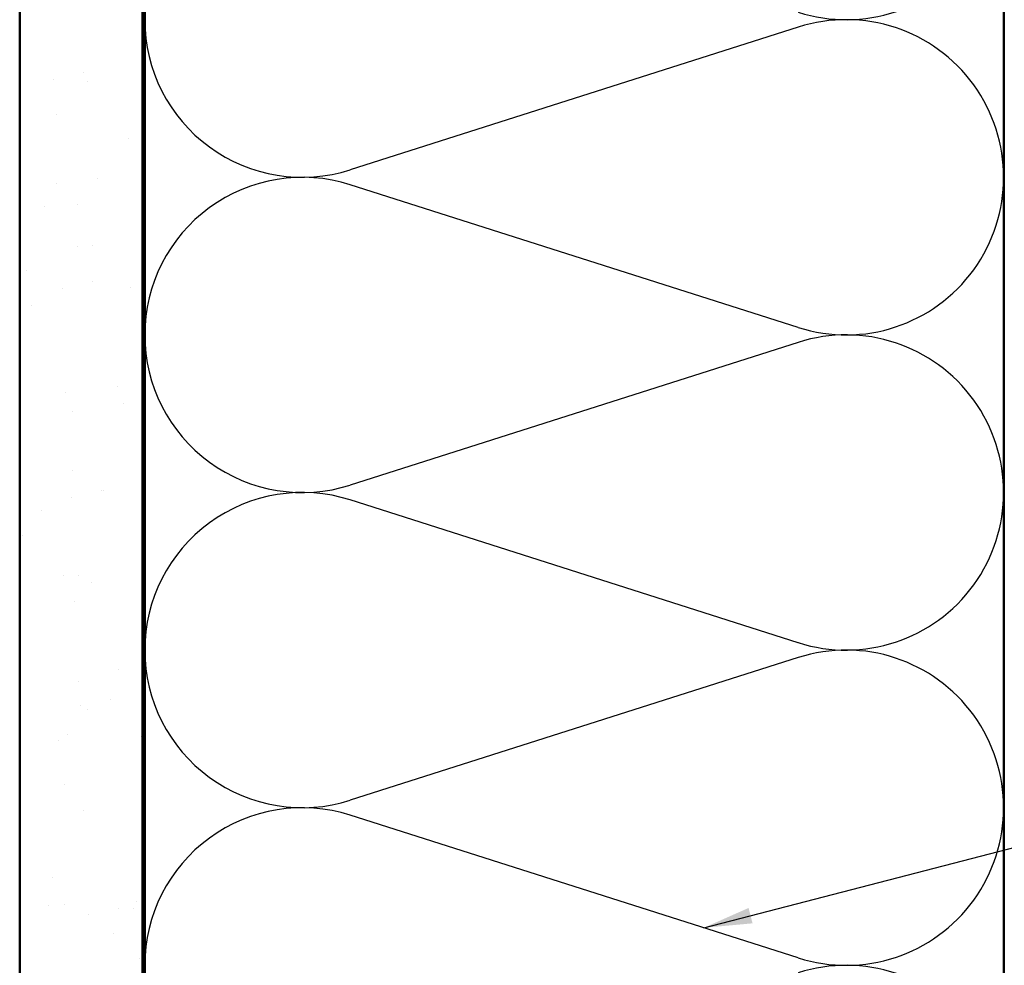
# Model space of a CAD drawing. Units: inches. Extents: x 0.6 to 33.4, y 0.6 to 21.4.
# Drawn here: x 5.5 to 9.5, y 6.5 to 10.3 of the extents above; entities that cross this region are included whole.
import ezdxf

# ---------------------------------------------------------------- set-up
doc = ezdxf.new("R2010")
doc.units = ezdxf.units.IN
doc.header["$LTSCALE"] = 2
doc.header["$MEASUREMENT"] = 0
for name, color, linetype, lineweight in [('Hatch (ANSI)', 7, 'Continuous', 18), ('Sketch Geometry (ANSI)', 7, 'Continuous', 25), ('Symbol (ANSI)', 7, 'Continuous', 25), ('Visible (ANSI)', 7, 'Continuous', 50)]:
    doc.layers.add(name, color=color, linetype=linetype, lineweight=lineweight)
doc.styles.add('Note Text (ANSI)', font='tahoma.ttf')
doc.dimstyles.new('Default (ANSI)$7', dxfattribs={"dimscale": 2, "dimtxt": 0.12, "dimasz": 0.098425, "dimexe": 0.125, "dimexo": 0.0625, "dimgap": 0.031496, "dimtad": 0, "dimtih": 1, "dimtoh": 1, "dimrnd": 1e-08, "dimzin": 4, "dimdsep": 46, "dimtxsty": 'Note Text (ANSI)', "dimcen": 0.09, "dimdle": 0.393701, "dimclrd": 256, "dimclre": 256, "dimclrt": 256, "dimadec": 0, "dimazin": 1, "dimtfac": 1, "dimtofl": 0, "dimtmove": 0, "dimatfit": 3, "dimfxl": 0, "dimtolj": 1, "dimtzin": 4, "dimlwd": -1, "dimlwe": -1, "dimarcsym": 0})

msp = doc.modelspace()

# ---------------------------------------------------------------- hatches: boundary and pattern name
at = {"layer": 'Hatch (ANSI)', "true_color": 0x804000}
h = msp.add_hatch(dxfattribs=at)
h.set_pattern_fill('AR-SAND', color=36, scale=0.25, angle=45, style=0)
h.paths.add_polyline_path([(5.50937, 3.9269), (5.50937, 14.42774), (6.00937, 14.42774), (6.00937, 3.9269)])

# ---------------------------------------------------------------- linework, layer by layer
at = {"layer": 'Sketch Geometry (ANSI)', "color": 150, "true_color": 0x0080ff}
for p, q in [((8.68224, 10.31863), (6.85651, 9.73702)), ((8.68224, 9.09482), (6.85651, 9.67643)), ((8.68224, 9.03422), (6.85651, 8.45262)), ((8.68224, 7.81041), (6.85651, 8.39202)), ((8.68224, 7.74982), (6.85651, 7.16821)), ((8.68224, 6.52601), (6.85651, 7.10762))]:
    msp.add_line(p, q, dxfattribs=at)
for centre, start, end in [((8.87717, 10.99113), 252.33022, 107.66978), ((6.66158, 10.34893), 72.33022, 180), ((6.66158, 10.34893), 180, 287.66978), ((8.87717, 9.70672), 252.33022, 107.66978), ((6.66158, 9.06452), 72.33022, 180), ((6.66158, 9.06452), 180, 287.66978), ((8.87717, 8.42232), 252.33022, 107.66978), ((6.66158, 7.78012), 72.33022, 180), ((6.66158, 7.78012), 180, 287.66978), ((8.87717, 7.13791), 252.33022, 107.66978), ((6.66158, 6.49571), 72.33022, 180), ((6.66158, 6.49571), 180, 287.66978), ((8.87717, 5.85351), 252.33022, 107.66978)]:
    msp.add_arc(centre, 0.6422, start, end, dxfattribs=at)
at = {"layer": 'Visible (ANSI)', "color": 36, "true_color": 0x804000}
for p, q in [((5.50937, 3.9269), (5.50937, 14.42774)), ((6.00937, 3.9269), (6.00937, 14.42774))]:
    msp.add_line(p, q, dxfattribs=at)
at = {"layer": 'Visible (ANSI)', "color": 150, "true_color": 0x0080ff}
for p, q in [((6.01937, 3.9269), (6.01937, 12.91774)), ((9.51937, 12.91774), (9.51937, 3.9269))]:
    msp.add_line(p, q, dxfattribs=at)

# ---------------------------------------------------------------- leaders
at = {"layer": 'Symbol (ANSI)', "annotation_type": 0, "has_hookline": 1, "hookline_direction": 0, "text_width": 1.40083}
msp.add_leader([(8.29738, 6.64861), (12.49574, 7.73769)], dimstyle='Default (ANSI)$7', override={"dimtad": 0}, dxfattribs=at)

doc.saveas('drawing.dxf')
